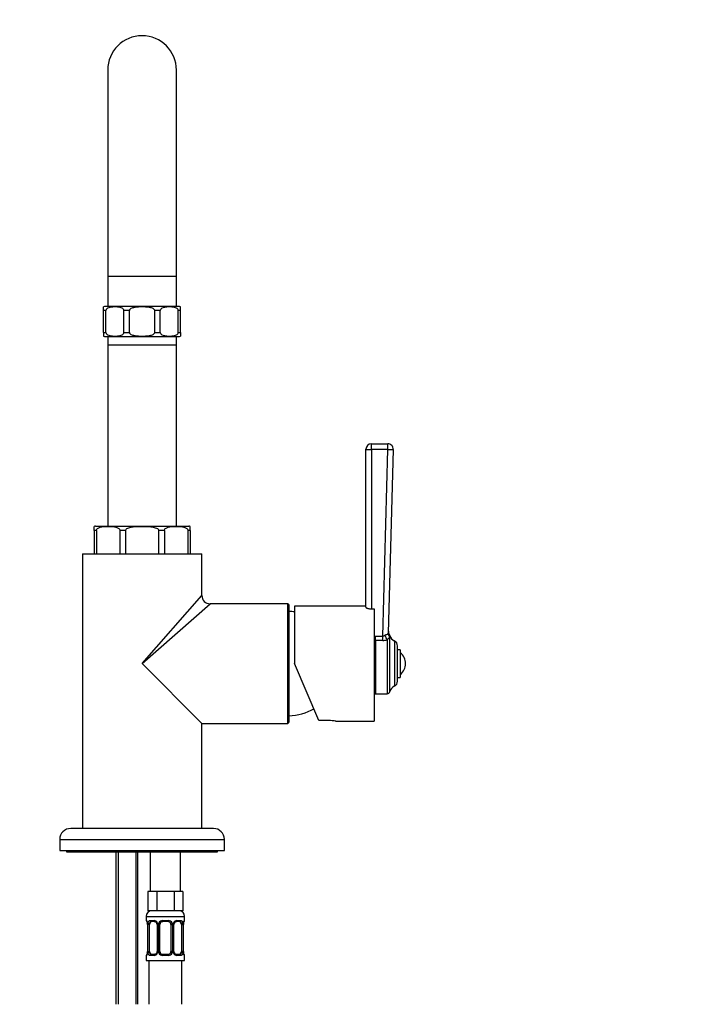
# Model space of a CAD drawing. Units: millimetres. Extents: x -227 to 1032, y 0 to 1173.
# Drawn here: x 348 to 596, y 589 to 947 of the extents above; entities that cross this region are included whole.
import ezdxf
from ezdxf import colors
from ezdxf.entities.mleader import LeaderData, LeaderLine
from ezdxf.math import Vec2, Vec3

# ---------------------------------------------------------------- set-up
doc = ezdxf.new("R2010")
doc.units = ezdxf.units.MM
doc.layers.add('DV1_Défaut', color=7, linetype='Continuous')
doc.layers.add('Défaut', color=7, linetype='Continuous')

# ---------------------------------------------------------------- blocks, each defined once
blk = doc.blocks.new('_DOT')
at = {"color": 0}
blk.add_line((0, 0), (-1, 0), dxfattribs=at)
at = {"color": 0, "const_width": 0.333}
blk.add_lwpolyline([(-0.1665, 0, 1), (0.1665, 0, 1)], format="xyb", close=True, dxfattribs=at)
blk = doc.blocks.new('SE')
at = {"layer": 'DV1_Défaut', "color": 7, "linetype": 'Continuous'}
for p, q in [((379.88, 928.77), (379.88, 853.77)), ((404.88, 853.77), (404.88, 928.77)), ((379.88, 853.77), (404.88, 853.77)), ((379.88, 853.77), (379.88, 842.77)), ((404.88, 842.77), (404.88, 853.77)), ((378.38, 841.27), (378.38, 842.57)), ((405.63, 842.77), (379.13, 842.77)), ((406.38, 841.27), (406.38, 842.57)), ((379.2, 841.27), (378.38, 841.27)), ((378.38, 833.27), (378.38, 841.27)), ((379.2, 833.27), (379.2, 841.27)), ((387.74, 841.27), (385.77, 841.27)), ((385.77, 833.27), (385.77, 841.27)), ((387.74, 833.27), (387.74, 841.27)), ((397.03, 833.27), (397.03, 841.27)), ((399, 841.27), (397.03, 841.27)), ((399, 833.27), (399, 841.27)), ((406.38, 841.27), (405.57, 841.27)), ((405.57, 833.27), (405.57, 841.27)), ((406.38, 833.27), (406.38, 841.27)), ((378.38, 833.27), (379.2, 833.27)), ((378.38, 833.27), (378.38, 831.97)), ((379.13, 831.77), (405.63, 831.77)), ((379.88, 831.77), (379.88, 828.77)), ((385.77, 833.27), (387.74, 833.27)), ((397.03, 833.27), (399, 833.27)), ((404.88, 828.77), (404.88, 831.77)), ((405.57, 833.27), (406.38, 833.27)), ((406.38, 833.27), (406.38, 831.97)), ((379.88, 828.77), (404.88, 828.77)), ((379.88, 828.77), (379.88, 762.77)), ((383.59, 828.77), (383.59, 828.72)), ((386.34, 828.72), (383.59, 828.72)), ((386.34, 828.72), (386.34, 828.77)), ((386.72, 828.72), (386.34, 828.72)), ((386.72, 828.72), (386.72, 828.77)), ((389.63, 828.77), (389.63, 828.72)), ((395.14, 828.72), (389.63, 828.72)), ((395.14, 828.72), (395.14, 828.77)), ((398.04, 828.77), (398.04, 828.72)), ((398.43, 828.72), (398.04, 828.72)), ((398.43, 828.77), (398.43, 828.72)), ((401.18, 828.72), (398.43, 828.72)), ((401.18, 828.72), (401.18, 828.77)), ((404.88, 762.77), (404.88, 828.77)), ((475.88, 792.77), (481.83, 792.77)), ((475.88, 790.73), (475.88, 792.77)), ((481.83, 790.73), (481.83, 792.77)), ((473.88, 733.26), (473.88, 790.77)), ((475.88, 790.73), (475.88, 732.72)), ((481.83, 790.73), (475.88, 790.73)), ((479.98, 722.79), (481.83, 790.73)), ((483.83, 790.72), (482, 723.81)), ((374.88, 761.27), (374.88, 762.69)), ((375.77, 761.27), (374.88, 761.27)), ((374.88, 761.27), (374.88, 752.77)), ((375.38, 762.77), (409.38, 762.77)), ((375.77, 761.27), (375.77, 752.77)), ((386.38, 761.27), (384.25, 761.27)), ((384.25, 761.27), (384.25, 752.77)), ((386.38, 761.27), (386.38, 752.77)), ((400.51, 761.27), (398.38, 761.27)), ((398.38, 761.27), (398.38, 752.77)), ((400.51, 761.27), (400.51, 752.77)), ((409.88, 761.27), (409, 761.27)), ((409, 761.27), (409, 752.77)), ((409.88, 761.27), (409.88, 762.69)), ((409.88, 761.27), (409.88, 752.77)), ((370.63, 752.77), (414.13, 752.77)), ((370.63, 752.77), (370.63, 652.77)), ((414.13, 737.52), (414.13, 752.77)), ((392.38, 712.77), (414.13, 737.52)), ((392.38, 712.77), (417.13, 734.52)), ((445.38, 734.52), (417.13, 734.52)), ((445.38, 691.02), (445.38, 734.52)), ((445.88, 691.52), (445.88, 734.02)), ((447.88, 733.67), (447.88, 712.77)), ((473.88, 733.67), (447.88, 733.67)), ((475.88, 732.72), (476.88, 732.72)), ((476.88, 732.72), (476.88, 732.61)), ((476.88, 732.61), (476.88, 691.87)), ((476.88, 722.76), (477.41, 722.79)), ((477.41, 721.21), (476.88, 721.16)), ((477.41, 722.79), (479.98, 722.79)), ((477.41, 721.21), (477.41, 722.79)), ((477.41, 721.21), (477.41, 701.77)), ((479.98, 721.21), (477.41, 721.21)), ((479.98, 721.21), (479.98, 722.79)), ((481.6, 721.44), (481.6, 701.77)), ((482.42, 722.62), (482.43, 723.36)), ((482.61, 702.58), (482.61, 722.97)), ((484.21, 721.03), (484.21, 704.52)), ((485.38, 706.34), (485.38, 719.2)), ((486.38, 717.77), (485.38, 717.77)), ((486.38, 717.77), (486.38, 707.77)), ((392.38, 712.77), (414.13, 691.02)), ((456.78, 692.02), (447.88, 712.77)), ((485.38, 707.77), (486.38, 707.77)), ((477.41, 701.77), (481.6, 701.77)), ((460.38, 692.02), (456.78, 692.02)), ((462.85, 691.87), (476.88, 691.87)), ((414.13, 652.77), (414.13, 691.02)), ((414.13, 691.02), (445.38, 691.02)), ((418.38, 652.77), (366.38, 652.77)), ((362.38, 648.77), (422.38, 648.77)), ((362.38, 648.77), (362.38, 644.77)), ((422.38, 644.77), (422.38, 648.77)), ((362.38, 644.77), (422.38, 644.77)), ((364.88, 644.77), (364.88, 644.27)), ((364.88, 644.27), (419.88, 644.27)), ((382.88, 644.27), (382.88, 588.77)), ((383.65, 644.27), (383.65, 588.77)), ((390.12, 644.27), (390.12, 588.77)), ((390.88, 588.77), (390.88, 644.27)), ((395.38, 644.27), (395.38, 629.77)), ((406.38, 629.77), (406.38, 644.27)), ((419.88, 644.27), (419.88, 644.77)), ((396.12, 629.77), (394.53, 629.77)), ((394.53, 629.77), (394.53, 622.77)), ((397.71, 629.77), (396.12, 629.77)), ((400.88, 629.77), (397.71, 629.77)), ((397.71, 629.77), (397.71, 622.77)), ((404.06, 629.77), (400.88, 629.77)), ((405.65, 629.77), (404.06, 629.77)), ((404.06, 629.77), (404.06, 622.77)), ((407.23, 629.77), (405.65, 629.77)), ((407.23, 629.77), (407.23, 622.77)), ((393.88, 620.77), (407.88, 620.77)), ((393.88, 620.77), (393.88, 619.25)), ((397.71, 622.77), (394.53, 622.77)), ((404.06, 622.77), (397.71, 622.77)), ((407.23, 622.77), (404.06, 622.77)), ((407.88, 619.25), (407.88, 620.77)), ((393.96, 619.25), (393.88, 619.25)), ((394.36, 617.85), (394.33, 617.85)), ((394.33, 617.85), (394.33, 607.97)), ((394.36, 617.85), (394.36, 607.97)), ((394.47, 607.97), (394.47, 617.85)), ((395.08, 617.85), (394.47, 617.85)), ((395.08, 607.97), (395.08, 617.85)), ((395.24, 619.25), (396.74, 619.25)), ((396.98, 618.85), (395.56, 618.85)), ((397.83, 617.85), (398.07, 617.85)), ((397.83, 617.85), (397.83, 607.97)), ((398.07, 617.85), (398.07, 607.97)), ((398.34, 607.97), (398.34, 617.85)), ((398.88, 617.85), (398.34, 617.85)), ((398.88, 607.97), (398.88, 617.85)), ((399.82, 619.25), (401.94, 619.25)), ((401.88, 618.85), (399.88, 618.85)), ((402.88, 617.85), (402.88, 607.97)), ((402.88, 617.85), (403.42, 617.85)), ((403.42, 617.85), (403.42, 607.97)), ((403.7, 607.97), (403.7, 617.85)), ((403.94, 617.85), (403.7, 617.85)), ((403.94, 607.97), (403.94, 617.85)), ((406.2, 618.85), (404.79, 618.85)), ((405.02, 619.25), (406.52, 619.25)), ((406.68, 617.85), (406.68, 607.97)), ((406.68, 617.85), (407.29, 617.85)), ((407.29, 617.85), (407.29, 607.97)), ((407.4, 607.97), (407.4, 617.85)), ((407.4, 617.85), (407.43, 617.85)), ((407.43, 607.97), (407.43, 617.85)), ((407.8, 619.25), (407.88, 619.25)), ((393.88, 606.57), (393.96, 606.57)), ((393.88, 606.57), (393.88, 604.77)), ((394.33, 607.97), (394.36, 607.97)), ((394.47, 607.97), (395.08, 607.97)), ((396.74, 606.57), (395.24, 606.57)), ((395.56, 606.97), (396.98, 606.97)), ((398.07, 607.97), (397.83, 607.97)), ((398.34, 607.97), (398.88, 607.97)), ((401.94, 606.57), (399.82, 606.57)), ((399.88, 606.97), (401.88, 606.97)), ((403.42, 607.97), (402.88, 607.97)), ((403.7, 607.97), (403.94, 607.97)), ((404.79, 606.97), (406.2, 606.97)), ((406.52, 606.57), (405.02, 606.57)), ((407.29, 607.97), (406.68, 607.97)), ((407.43, 607.97), (407.4, 607.97)), ((407.8, 606.57), (407.88, 606.57)), ((407.88, 604.77), (407.88, 606.57)), ((393.88, 604.77), (407.88, 604.77)), ((394.88, 604.77), (394.88, 588.77)), ((406.88, 588.77), (406.88, 604.77))]:
    blk.add_line(p, q, dxfattribs=at)
for centre, radius, start, end in [((392.38, 928.77), 12.5, 0, 180), ((379.13, 841.27), 1.5, 90, 120.472), ((405.63, 841.27), 1.5, 59.5551, 90), ((379.13, 833.27), 1.5, 239.9348, 270), ((405.63, 833.27), 1.5, 270, 300.0524), ((475.88, 790.77), 2, 90, 180), ((481.83, 790.77), 2, 358.4401, 90), ((375.38, 761.27), 1.5, 90, 109.5044), ((409.38, 761.27), 1.5, 70.5168, 90), ((417.13, 737.52), 3, 180.3014, 269.6075), ((445.38, 734.02), 0.5, 0, 90), ((445.14, 711.79), 20, 82.112, 87.866), ((484.03, 724.56), 2, 178.4401, 217.5621), ((479.9, 724.32), 1.53, 273.0451, 305.8578), ((479.97, 727.14), 5.93, 270.0898, 285.9419), ((481.6, 722.73), 1.04, 13.2012, 35.9523), ((485.38, 723.62), 2.85, 193.2012, 245.6348), ((483.38, 719.2), 2, 0, 65.6348), ((483.38, 712.77), 4.94, 307.3632, 52.6368), ((483.38, 706.34), 2, 294.3652, 0), ((481.6, 702.81), 1.04, 270, 346.7988), ((485.38, 701.93), 2.85, 114.3652, 166.7988), ((477.41, 706.08), 4.31, 262.9244, 270), ((445.14, 713.76), 20, 272.134, 299.326), ((460.37, 670.94), 21.08, 83.1597, 89.9703), ((445.38, 691.52), 0.5, 270, 0), ((366.38, 648.77), 4, 90, 180), ((418.38, 648.77), 4, 0, 90), ((395.88, 620.77), 2, 90, 180), ((405.88, 620.77), 2, 0, 90), ((394.28, 619.25), 0.4, 180, 250.7503), ((391.52, 617.88), 2.81, 359.3958, 10.3033), ((391.01, 617.86), 3.35, 359.8705, 10.2708), ((397.25, 617.87), 2.78, 167.8078, 180.3687), ((396.67, 617.86), 1.39, 25.1473, 87.3249), ((396.9, 617.95), 0.899, 21.541, 84.803), ((396.98, 617.91), 0.842, 355.7542, 26.3434), ((396.69, 617.85), 1.38, 359.8791, 25.9211), ((399.68, 617.85), 1.34, 153.3511, 180.1815), ((399.8, 617.76), 1.49, 89.2905, 152.1251), ((399.88, 617.85), 1, 154.4167, 180), ((399.88, 617.85), 1, 90, 154.4167), ((401.88, 617.85), 1, 25.5833, 90), ((401.96, 617.76), 1.49, 27.8747, 90.7097), ((401.88, 617.85), 1, 0, 25.5833), ((402.09, 617.85), 1.34, 359.817, 26.6505), ((405.07, 617.85), 1.38, 154.0799, 180.1199), ((405.09, 617.86), 1.39, 92.6748, 154.853), ((404.68, 617.93), 0.735, 151.0814, 186.0284), ((404.87, 617.94), 0.908, 95.3949, 158.0203), ((404.52, 617.87), 2.78, 359.628, 12.1955), ((410.75, 617.86), 3.35, 169.7304, 180.1284), ((409.59, 617.94), 2.16, 168.2069, 182.3395), ((407.48, 619.25), 0.4, 289.665, 0), ((394.28, 606.57), 0.4, 109.76, 180), ((392.17, 607.89), 2.16, 348.2072, 2.3414), ((391.01, 607.97), 3.35, 349.7304, 0.1284), ((397.25, 607.96), 2.78, 179.628, 192.1955), ((396.67, 607.96), 1.39, 272.6748, 334.853), ((396.89, 607.88), 0.908, 275.3857, 338.0005), ((397.09, 607.9), 0.735, 331.004, 6.0465), ((396.69, 607.97), 1.38, 334.0799, 0.1199), ((399.68, 607.97), 1.34, 179.817, 206.6505), ((399.8, 608.07), 1.49, 207.8747, 270.7097), ((399.88, 607.97), 1, 180, 205.5833), ((399.88, 607.97), 1, 205.5833, 270), ((401.88, 607.97), 1, 270, 334.4167), ((401.96, 608.07), 1.49, 269.2905, 332.1251), ((401.88, 607.97), 1, 334.4167, 0), ((402.09, 607.97), 1.34, 333.3511, 0.1815), ((405.07, 607.97), 1.38, 179.8791, 205.9211), ((405.09, 607.96), 1.39, 205.1473, 267.3249), ((404.78, 607.91), 0.841, 175.7586, 206.4109), ((404.87, 607.87), 0.899, 201.5638, 264.8129), ((404.51, 607.96), 2.78, 347.8078, 0.3687), ((410.75, 607.97), 3.35, 179.8705, 190.2708), ((410.24, 607.94), 2.81, 179.3853, 190.303), ((407.48, 606.57), 0.4, 0, 70.9176)]:
    blk.add_arc(centre, radius, start, end, dxfattribs=at)
for centre, major_axis, ratio, start_param, end_param in [((475.88, 790.77), (2, 0), 0.023639, 3.141593, 4.712389), ((481.83, 790.77), (2, -0.05), 0.023631, 4.713032, 6.283185), ((481.6, 723.01), (0.64, -1.9), 0.376468, 4.552665, 5.555414), ((484, 723.75), (2, -0.05), 0.933671, 3.141593, 3.824407), ((394.36, 619.25), (0, -0.4), 0.988455, 4.712389, 5.616612), ((394.68, 618.45), (0.394, 0.069), 0.426558, 2.752818, 3.15483), ((394.9, 618.45), (0.391, -0.084), 0.411702, 3.62283, 5.508006), ((395.79, 617.85), (0, -1), 0.707107, 4.265876, 4.712389), ((395.79, 617.85), (0, -1), 0.707107, 3.141593, 4.265876), ((395.56, 619.25), (0, -0.4), 0.806081, 4.712389, 6.283185), ((396.98, 619.25), (0, -0.4), 0.591806, 4.712389, 6.283185), ((398.1, 618.45), (0.363, 0.168), 0.191543, 1.963754, 3.142335), ((398.62, 618.45), (0.361, -0.173), 0.155676, 4.398009, 6.283185), ((399.88, 619.25), (0, -0.4), 0.151515, 4.712389, 6.283185), ((401.88, 619.25), (0, -0.4), 0.151515, 0, 1.570796), ((403.14, 618.45), (-0.361, -0.173), 0.155676, 0, 1.885177), ((403.67, 618.45), (-0.363, 0.168), 0.191543, 3.135208, 4.319431), ((404.79, 619.25), (0, -0.4), 0.591806, 0, 1.570796), ((405.97, 617.85), (0, 1), 0.707107, 5.158902, 6.283185), ((406.2, 619.25), (0, -0.4), 0.806081, 0, 1.570796), ((406.87, 618.45), (-0.391, -0.084), 0.411702, 0.775179, 2.660356), ((405.97, 617.85), (0, 1), 0.707107, 4.712389, 5.158902), ((407.08, 618.45), (-0.394, 0.069), 0.426558, 3.137048, 3.530367), ((407.08, 618.45), (-0.394, 0.069), 0.426558, 3.113833, 3.137048), ((407.41, 619.25), (0, -0.4), 0.988455, 0.668108, 1.570796), ((394.36, 606.57), (0, -0.4), 0.988455, 3.803963, 4.712389), ((394.68, 607.37), (0.394, -0.069), 0.426558, 3.135887, 3.530367), ((394.68, 607.37), (0.394, -0.069), 0.426558, 3.114715, 3.135887), ((394.9, 607.37), (-0.391, -0.084), 0.411702, 3.916772, 5.801948), ((395.79, 607.97), (0, -1), 0.707107, 4.712389, 5.158902), ((395.79, 607.97), (0, -1), 0.707107, 5.158902, 6.283185), ((395.56, 606.57), (0, -0.4), 0.806081, 3.141593, 4.712389), ((396.98, 606.57), (0, -0.4), 0.591806, 3.141593, 4.712389), ((398.1, 607.37), (0.363, -0.168), 0.191543, 3.130907, 4.319431), ((398.62, 607.37), (-0.361, -0.173), 0.155676, 3.141593, 5.026769), ((399.88, 606.57), (0, -0.4), 0.151515, 3.141593, 4.712389), ((401.88, 606.57), (0, -0.4), 0.151515, 1.570796, 3.141593), ((403.14, 607.37), (0.361, -0.173), 0.155676, 1.256416, 3.141593), ((403.67, 607.37), (-0.363, -0.168), 0.191543, 1.963754, 3.144098), ((404.79, 606.57), (0, -0.4), 0.591806, 1.570796, 3.141593), ((405.97, 607.97), (0, 1), 0.707107, 3.141593, 4.265876), ((406.2, 606.57), (0, -0.4), 0.806081, 1.570796, 3.141593), ((405.97, 607.97), (0, -1), 0.707107, 1.124283, 1.570796), ((406.87, 607.37), (0.391, -0.084), 0.411702, 0.481237, 2.366414), ((407.08, 607.37), (-0.394, -0.069), 0.426558, 2.752818, 3.154721), ((407.41, 606.57), (0, -0.4), 0.988455, 1.570796, 2.480285)]:
    blk.add_ellipse(centre, major_axis=major_axis, ratio=ratio, start_param=start_param, end_param=end_param, dxfattribs=at)
for points, knots in [([(385.77, 841.27), (385.77, 841.49), (385.66, 841.68), (385.42, 841.94), (385.28, 842.03), (384.86, 842.26), (384.56, 842.35), (383.67, 842.54), (383.08, 842.57), (381.88, 842.57), (381.28, 842.54), (380.39, 842.35), (380.1, 842.26), (379.68, 842.03), (379.54, 841.93), (379.31, 841.67), (379.2, 841.49), (379.2, 841.27)], [0, 0, 0, 0, 0.0625, 0.0625, 0.125, 0.125, 0.25, 0.25, 0.5, 0.5, 0.75, 0.75, 0.875, 0.875, 0.9375, 0.9375, 1, 1, 1, 1]), ([(397.03, 841.27), (397.03, 841.49), (396.87, 841.68), (396.53, 841.94), (396.34, 842.03), (395.74, 842.26), (395.32, 842.35), (394.07, 842.54), (393.22, 842.57), (391.53, 842.57), (390.68, 842.54), (389.43, 842.35), (389.01, 842.26), (388.42, 842.03), (388.22, 841.93), (387.89, 841.67), (387.74, 841.49), (387.74, 841.27)], [0, 0, 0, 0, 0.0625, 0.0625, 0.125, 0.125, 0.25, 0.25, 0.5, 0.5, 0.75, 0.75, 0.875, 0.875, 0.9375, 0.9375, 1, 1, 1, 1]), ([(405.57, 841.27), (405.57, 841.49), (405.46, 841.68), (405.22, 841.94), (405.08, 842.03), (404.66, 842.26), (404.36, 842.35), (403.47, 842.54), (402.88, 842.57), (401.68, 842.57), (401.08, 842.54), (400.19, 842.35), (399.9, 842.26), (399.48, 842.03), (399.34, 841.93), (399.1, 841.67), (399, 841.49), (399, 841.27)], [0, 0, 0, 0, 0.0625, 0.0625, 0.125, 0.125, 0.25, 0.25, 0.5, 0.5, 0.75, 0.75, 0.875, 0.875, 0.9375, 0.9375, 1, 1, 1, 1]), ([(379.2, 833.27), (379.2, 833.06), (379.31, 832.87), (379.55, 832.61), (379.69, 832.51), (380.11, 832.28), (380.4, 832.2), (381.29, 832.01), (381.89, 831.97), (383.08, 831.97), (383.67, 832.01), (384.56, 832.2), (384.86, 832.28), (385.28, 832.51), (385.42, 832.61), (385.66, 832.87), (385.77, 833.06), (385.77, 833.27)], [0, 0, 0, 0, 0.0625, 0.0625, 0.125, 0.125, 0.25, 0.25, 0.5, 0.5, 0.75, 0.75, 0.875, 0.875, 0.9375, 0.9375, 1, 1, 1, 1]), ([(387.74, 833.27), (387.74, 833.06), (387.89, 832.87), (388.23, 832.61), (388.43, 832.51), (389.02, 832.28), (389.44, 832.2), (390.7, 832.01), (391.54, 831.97), (393.22, 831.97), (394.06, 832.01), (395.32, 832.2), (395.74, 832.28), (396.34, 832.51), (396.53, 832.61), (396.87, 832.87), (397.03, 833.06), (397.03, 833.27)], [0, 0, 0, 0, 0.0625, 0.0625, 0.125, 0.125, 0.25, 0.25, 0.5, 0.5, 0.75, 0.75, 0.875, 0.875, 0.9375, 0.9375, 1, 1, 1, 1]), ([(399, 833.27), (399, 833.06), (399.11, 832.87), (399.35, 832.61), (399.48, 832.51), (399.91, 832.28), (400.2, 832.2), (401.09, 832.01), (401.69, 831.97), (402.87, 831.97), (403.47, 832.01), (404.36, 832.2), (404.66, 832.28), (405.08, 832.51), (405.22, 832.61), (405.46, 832.87), (405.57, 833.06), (405.57, 833.27)], [0, 0, 0, 0, 0.0625, 0.0625, 0.125, 0.125, 0.25, 0.25, 0.5, 0.5, 0.75, 0.75, 0.875, 0.875, 0.9375, 0.9375, 1, 1, 1, 1]), ([(375.77, 761.27), (375.77, 761.55), (375.93, 761.77), (376.25, 762.06), (376.43, 762.16), (376.98, 762.4), (377.35, 762.48), (378.49, 762.67), (379.25, 762.69), (380.77, 762.69), (381.54, 762.67), (382.67, 762.48), (383.05, 762.4), (383.59, 762.15), (383.77, 762.05), (384.09, 761.76), (384.25, 761.55), (384.25, 761.27)], [0, 0, 0, 0, 0.0625, 0.0625, 0.125, 0.125, 0.25, 0.25, 0.5, 0.5, 0.75, 0.75, 0.875, 0.875, 0.9375, 0.9375, 1, 1, 1, 1]), ([(386.38, 761.27), (386.38, 761.55), (386.61, 761.77), (387.07, 762.06), (387.32, 762.16), (388.09, 762.4), (388.62, 762.48), (390.23, 762.67), (391.31, 762.69), (393.46, 762.69), (394.54, 762.67), (396.15, 762.48), (396.68, 762.4), (397.45, 762.15), (397.71, 762.05), (398.16, 761.76), (398.38, 761.55), (398.38, 761.27)], [0, 0, 0, 0, 0.0625, 0.0625, 0.125, 0.125, 0.25, 0.25, 0.5, 0.5, 0.75, 0.75, 0.875, 0.875, 0.9375, 0.9375, 1, 1, 1, 1]), ([(400.51, 761.27), (400.51, 761.55), (400.68, 761.77), (401, 762.06), (401.18, 762.16), (401.72, 762.4), (402.1, 762.48), (403.23, 762.67), (404, 762.69), (405.52, 762.69), (406.28, 762.67), (407.42, 762.48), (407.8, 762.4), (408.34, 762.15), (408.52, 762.05), (408.84, 761.76), (409, 761.55), (409, 761.27)], [0, 0, 0, 0, 0.0625, 0.0625, 0.125, 0.125, 0.25, 0.25, 0.5, 0.5, 0.75, 0.75, 0.875, 0.875, 0.9375, 0.9375, 1, 1, 1, 1]), ([(473.88, 733.26), (473.88, 733.24), (473.9, 733.21), (473.95, 733.14), (473.98, 733.11), (474.08, 733.05), (474.14, 733.02), (474.28, 732.96), (474.37, 732.93), (474.55, 732.87), (474.65, 732.85), (474.87, 732.8), (474.99, 732.78), (475.35, 732.73), (475.61, 732.72), (475.88, 732.72)], [0, 0, 0, 0, 0.125, 0.125, 0.25, 0.25, 0.375, 0.375, 0.5, 0.5, 0.625, 0.625, 0.75, 0.75, 1, 1, 1, 1]), ([(480.79, 723.08), (480.95, 723.19), (481.12, 723.27), (481.42, 723.38), (481.56, 723.41), (481.78, 723.46), (481.87, 723.48), (481.95, 723.56), (481.97, 723.6), (482, 723.69), (482, 723.75), (482, 723.81)], [0, 0, 0, 0, 0.25, 0.25, 0.5, 0.5, 0.75, 0.75, 0.875, 0.875, 1, 1, 1, 1]), ([(482.42, 722.62), (482.42, 722.52), (482.41, 722.42), (482.36, 722.24), (482.32, 722.15), (482.2, 721.97), (482.12, 721.88), (481.9, 721.68), (481.76, 721.57), (481.6, 721.44)], [0, 0, 0, 0, 0.25, 0.25, 0.5, 0.5, 0.75, 0.75, 1, 1, 1, 1]), ([(393.96, 619.25), (393.98, 619.25), (394.01, 619.23), (394.07, 619.16), (394.1, 619.11), (394.16, 618.97), (394.19, 618.89), (394.26, 618.69), (394.28, 618.58), (394.31, 618.45)], [0, 0, 0, 0, 0.25, 0.25, 0.5, 0.5, 0.75, 0.75, 1, 1, 1, 1]), ([(394.11, 618.96), (394.11, 618.96), (394.12, 618.94), (394.16, 618.87), (394.21, 618.72), (394.26, 618.54), (394.28, 618.42), (394.29, 618.38)], [0, 0, 0, 0, 0.134633, 0.34384, 0.600633, 0.891918, 1, 1, 1, 1]), ([(394.54, 618.45), (394.56, 618.58), (394.6, 618.69), (394.69, 618.89), (394.74, 618.97), (394.86, 619.11), (394.93, 619.16), (395.08, 619.23), (395.16, 619.25), (395.24, 619.25)], [0, 0, 0, 0, 0.25, 0.25, 0.5, 0.5, 0.75, 0.75, 1, 1, 1, 1]), ([(395.56, 618.85), (395.51, 618.85), (395.46, 618.84), (395.37, 618.78), (395.33, 618.74), (395.23, 618.6), (395.18, 618.45), (395.15, 618.28)], [0, 0, 0, 0, 0.25, 0.25, 0.5, 0.5, 1, 1, 1, 1]), ([(406.61, 618.28), (406.6, 618.37), (406.58, 618.45), (406.53, 618.58), (406.5, 618.65), (406.4, 618.79), (406.31, 618.85), (406.2, 618.85)], [0, 0, 0, 0, 0.25, 0.25, 0.5, 0.5, 1, 1, 1, 1]), ([(406.52, 619.25), (406.61, 619.25), (406.69, 619.23), (406.83, 619.16), (406.9, 619.11), (407.02, 618.97), (407.07, 618.89), (407.16, 618.69), (407.2, 618.58), (407.23, 618.45)], [0, 0, 0, 0, 0.25, 0.25, 0.5, 0.5, 0.75, 0.75, 1, 1, 1, 1]), ([(407.46, 618.45), (407.48, 618.58), (407.51, 618.69), (407.57, 618.89), (407.6, 618.97), (407.67, 619.11), (407.7, 619.16), (407.75, 619.23), (407.78, 619.25), (407.8, 619.25)], [0, 0, 0, 0, 0.25, 0.25, 0.5, 0.5, 0.75, 0.75, 1, 1, 1, 1]), ([(407.48, 618.38), (407.5, 618.48), (407.53, 618.64), (407.59, 618.83), (407.64, 618.93), (407.66, 618.96), (407.66, 618.96)], [0, 0, 0, 0, 0.282503, 0.586392, 0.833931, 1, 1, 1, 1]), ([(394.31, 607.37), (394.28, 607.25), (394.26, 607.14), (394.19, 606.94), (394.16, 606.85), (394.1, 606.72), (394.07, 606.66), (394.01, 606.59), (393.98, 606.57), (393.96, 606.57)], [0, 0, 0, 0, 0.25, 0.25, 0.5, 0.5, 0.75, 0.75, 1, 1, 1, 1]), ([(394.29, 607.44), (394.27, 607.34), (394.24, 607.18), (394.17, 606.99), (394.12, 606.89), (394.11, 606.87), (394.11, 606.87)], [0, 0, 0, 0, 0.282264, 0.586254, 0.833875, 1, 1, 1, 1]), ([(395.24, 606.57), (395.16, 606.57), (395.08, 606.59), (394.93, 606.66), (394.86, 606.72), (394.74, 606.85), (394.69, 606.94), (394.6, 607.13), (394.56, 607.25), (394.54, 607.37)], [0, 0, 0, 0, 0.25, 0.25, 0.5, 0.5, 0.75, 0.75, 1, 1, 1, 1]), ([(395.15, 607.54), (395.17, 607.46), (395.19, 607.38), (395.23, 607.24), (395.26, 607.18), (395.37, 607.03), (395.46, 606.97), (395.56, 606.97)], [0, 0, 0, 0, 0.25, 0.25, 0.5, 0.5, 1, 1, 1, 1]), ([(406.2, 606.97), (406.26, 606.97), (406.3, 606.99), (406.39, 607.04), (406.43, 607.08), (406.53, 607.23), (406.58, 607.37), (406.61, 607.54)], [0, 0, 0, 0, 0.25, 0.25, 0.5, 0.5, 1, 1, 1, 1]), ([(407.23, 607.37), (407.2, 607.25), (407.16, 607.14), (407.07, 606.94), (407.02, 606.85), (406.9, 606.72), (406.83, 606.66), (406.69, 606.59), (406.61, 606.57), (406.52, 606.57)], [0, 0, 0, 0, 0.25, 0.25, 0.5, 0.5, 0.75, 0.75, 1, 1, 1, 1]), ([(407.8, 606.57), (407.78, 606.57), (407.75, 606.59), (407.7, 606.66), (407.67, 606.72), (407.6, 606.85), (407.57, 606.94), (407.51, 607.13), (407.48, 607.25), (407.46, 607.37)], [0, 0, 0, 0, 0.25, 0.25, 0.5, 0.5, 0.75, 0.75, 1, 1, 1, 1]), ([(407.66, 606.87), (407.66, 606.87), (407.65, 606.88), (407.61, 606.96), (407.55, 607.11), (407.5, 607.28), (407.48, 607.4), (407.48, 607.44)], [0, 0, 0, 0, 0.134623, 0.343813, 0.600587, 0.89185, 1, 1, 1, 1])]:
    blk.add_open_spline(points, degree=3, knots=knots, dxfattribs=at)

msp = doc.modelspace()

# ---------------------------------------------------------------- block references
at = {"layer": 'Défaut'}
msp.add_blockref('SE', (0, 0), dxfattribs=at)

# ---------------------------------------------------------------- leaders
at = {"layer": 'Défaut', "color": 7, "linetype": 'Continuous'}
ml = msp.add_multileader_mtext('Standard', dxfattribs=at)
ml.set_content('{\\pxsm0.9;\\fSolid Edge ISO|b1||i0||c0|p34;\\W1.;20/01/2023\\P}', color=256)
ml.set_leader_properties()
ml.set_arrow_properties(name='DOT')
ml.build(insert=Vec2(0, 0))
ml.multileader.update_dxf_attribs({"leader_type": 0, "dogleg_length": 0, "arrow_head_size": 12})
ctx = ml.context
ctx.base_point, ctx.char_height, ctx.arrow_head_size, ctx.landing_gap_size = Vec3(756.59, 1158.31), 12, 12, 4.2
notes = []
notes.append((ctx, [(0, (0, 0, 0), (0, 0), (1, 0), 1, [])]))
ctx.mtext.insert = Vec3(758.59, 1164.43)
for ctx, leaders in notes:
    for number, flags, end, landing, length, lines in leaders:
        leader = LeaderData()
        leader.index, (leader.has_last_leader_line, leader.has_dogleg_vector, leader.attachment_direction) = number, flags
        leader.last_leader_point, leader.dogleg_vector, leader.dogleg_length = Vec3(end), Vec3(landing), length
        for number, points, colour, breaks in lines:
            line = LeaderLine()
            line.index, line.vertices, line.color, line.breaks = number, Vec3.list(points), colors.encode_raw_color(colour), breaks
            leader.lines.append(line)
        ctx.leaders.append(leader)

doc.saveas('drawing.dxf')
